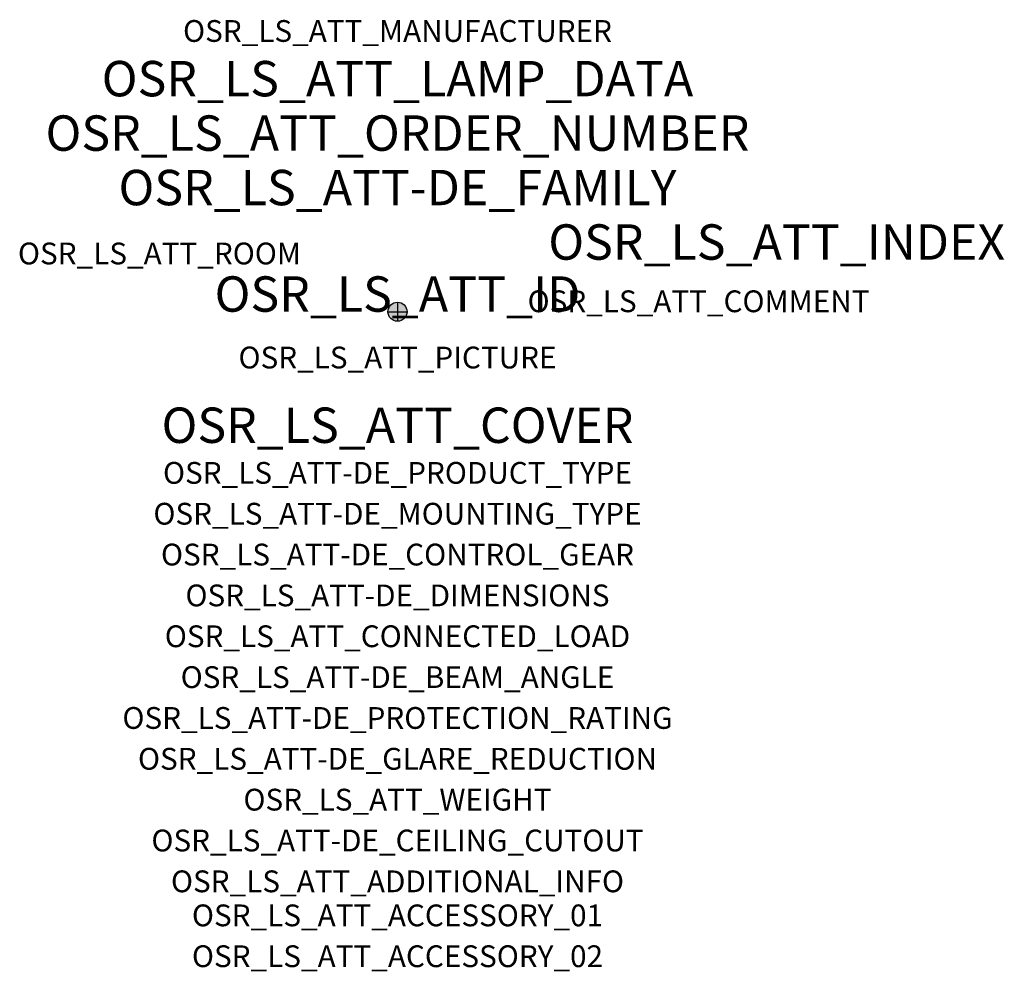
# Model space of a CAD drawing. Extents: x -1.39 to 2.23, y -2.42 to 1.07.
import ezdxf
from ezdxf.enums import TextEntityAlignment as Align

# ---------------------------------------------------------------- set-up
doc = ezdxf.new("R2010")
doc.units = 0
for name, color, linetype, true_color in [('osr_ls_att-de_beam_angle', 244, 'Continuous', 0xa02122), ('osr_ls_att-de_ceiling_cutout', 244, 'Continuous', 0xa02122), ('osr_ls_att-de_control_gear', 244, 'Continuous', 0xa02122), ('osr_ls_att-de_dimensions', 244, 'Continuous', 0xa02122), ('osr_ls_att-de_glare_reduction', 244, 'Continuous', 0xa02122), ('osr_ls_att-de_mounting_type', 244, 'Continuous', 0xa02122), ('osr_ls_att-de_product_type', 244, 'Continuous', 0xa02122), ('osr_ls_att-de_protection_rating', 244, 'Continuous', 0xa02122), ('osr_ls_att_accessory_01', 244, 'Continuous', 0xa02122), ('osr_ls_att_accessory_02', 244, 'Continuous', 0xa02122), ('osr_ls_att_additional_info', 244, 'Continuous', 0xa02122), ('osr_ls_att_comment', 244, 'Continuous', 0xa02122), ('osr_ls_att_connected_load', 244, 'Continuous', 0xa02122), ('osr_ls_att_cover', 244, 'Continuous', 0xa02122), ('osr_ls_att_id', 244, 'Continuous', 0xa02122), ('osr_ls_att_manufacturer', 244, 'Continuous', 0xa02122), ('osr_ls_att_picture', 244, 'Continuous', 0xa02122), ('osr_ls_att_room', 244, 'Continuous', 0xa02122), ('osr_ls_att_weight', 244, 'Continuous', 0xa02122)]:
    doc.layers.add(name, color=color, linetype=linetype, true_color=true_color)
for name, color, linetype in [('osr_ls_att-de_family', 7, 'Continuous'), ('osr_ls_att_index', 7, 'Continuous'), ('osr_ls_att_lamp_data', 7, 'Continuous'), ('osr_ls_att_order_number', 7, 'Continuous'), ('osr_ls_geo_contour', 7, 'Continuous'), ('osr_ls_geo_leo', 61, 'Continuous'), ('osr_ls_geo_snap', 61, 'Continuous')]:
    doc.layers.add(name, color=color, linetype=linetype)
doc.styles.add('osr_ls_txt_regular', font='txt')

msp = doc.modelspace()

# ---------------------------------------------------------------- hatches: boundary and pattern name
at = {"layer": 'osr_ls_geo_leo'}
h = msp.add_hatch(color=256, dxfattribs=at)
edge = h.paths.add_edge_path(flags=0)
edge.add_arc((0, 0), 0.035, 0, 360)

# ---------------------------------------------------------------- linework, layer by layer
at = {"layer": 'osr_ls_geo_contour'}
msp.add_circle((0, 0), 0.035, dxfattribs=at)
at = {"layer": 'osr_ls_geo_snap'}
for p, q in [((-0.035, 0), (0.035, 0)), ((0, 0.035), (0, -0.035))]:
    msp.add_line(p, q, dxfattribs=at)

# ---------------------------------------------------------------- texts
at = {"layer": 'osr_ls_att-de_beam_angle', "style": 'osr_ls_txt_regular'}
msp.add_attdef('OSR_LS_ATT-DE_BEAM_ANGLE', text='eng strahlend', height=0.08, dxfattribs=at).set_placement((0, -1.3818), align=Align.CENTER)
at = {"layer": 'osr_ls_att-de_ceiling_cutout', "style": 'osr_ls_txt_regular'}
msp.add_attdef('OSR_LS_ATT-DE_CEILING_CUTOUT', text='', height=0.08, dxfattribs=at).set_placement((0, -1.9818), align=Align.CENTER)
at = {"layer": 'osr_ls_att-de_control_gear', "style": 'osr_ls_txt_regular'}
msp.add_attdef('OSR_LS_ATT-DE_CONTROL_GEAR', text='', height=0.08, dxfattribs=at).set_placement((0, -0.9318), align=Align.CENTER)
at = {"layer": 'osr_ls_att-de_dimensions', "style": 'osr_ls_txt_regular'}
msp.add_attdef('OSR_LS_ATT-DE_DIMENSIONS', text='D | H: 70 mm x 146 mm', height=0.08, dxfattribs=at).set_placement((0, -1.0818), align=Align.CENTER)
at = {"layer": 'osr_ls_att-de_family', "style": 'osr_ls_txt_regular'}
msp.add_attdef('OSR_LS_ATT-DE_FAMILY', text='Spot 21', height=0.13, dxfattribs=at).set_placement((0, 0.391), align=Align.CENTER)
at = {"layer": 'osr_ls_att-de_glare_reduction', "style": 'osr_ls_txt_regular'}
msp.add_attdef('OSR_LS_ATT-DE_GLARE_REDUCTION', text='', height=0.08, dxfattribs=at).set_placement((0, -1.6818), align=Align.CENTER)
at = {"layer": 'osr_ls_att-de_mounting_type', "style": 'osr_ls_txt_regular'}
msp.add_attdef('OSR_LS_ATT-DE_MOUNTING_TYPE', text='abgehängte Montage', height=0.08, dxfattribs=at).set_placement((0, -0.7818), align=Align.CENTER)
at = {"layer": 'osr_ls_att-de_product_type', "style": 'osr_ls_txt_regular'}
msp.add_attdef('OSR_LS_ATT-DE_PRODUCT_TYPE', text='Richtstrahler', height=0.08, dxfattribs=at).set_placement((0, -0.6318), align=Align.CENTER)
at = {"layer": 'osr_ls_att-de_protection_rating', "style": 'osr_ls_txt_regular'}
msp.add_attdef('OSR_LS_ATT-DE_PROTECTION_RATING', text='IP20', height=0.08, dxfattribs=at).set_placement((0, -1.5318), align=Align.CENTER)
at = {"layer": 'osr_ls_att_accessory_01', "style": 'osr_ls_txt_regular'}
msp.add_attdef('OSR_LS_ATT_ACCESSORY_01', text='', height=0.08, dxfattribs=at).set_placement((0, -2.2818), align=Align.BOTTOM_CENTER)
at = {"layer": 'osr_ls_att_accessory_02', "style": 'osr_ls_txt_regular'}
msp.add_attdef('OSR_LS_ATT_ACCESSORY_02', text='', height=0.08, dxfattribs=at).set_placement((0, -2.4318), align=Align.BOTTOM_CENTER)
at = {"layer": 'osr_ls_att_additional_info', "style": 'osr_ls_txt_regular'}
msp.add_attdef('OSR_LS_ATT_ADDITIONAL_INFO', text='', height=0.08, dxfattribs=at).set_placement((0, -2.1318), align=Align.CENTER)
at = {"layer": 'osr_ls_att_comment', "style": 'osr_ls_txt_regular'}
msp.add_attdef('OSR_LS_ATT_COMMENT', text='', height=0.08, dxfattribs=at).set_placement((0.4779, 0.0783), align=Align.TOP_LEFT)
at = {"layer": 'osr_ls_att_connected_load', "style": 'osr_ls_txt_regular'}
msp.add_attdef('OSR_LS_ATT_CONNECTED_LOAD', text='26.5 W', height=0.08, dxfattribs=at).set_placement((0, -1.2318), align=Align.CENTER)
at = {"layer": 'osr_ls_att_cover', "style": 'osr_ls_txt_regular'}
msp.add_attdef('OSR_LS_ATT_COVER', text='', height=0.13, dxfattribs=at).set_placement((0, -0.4818), align=Align.CENTER)
at = {"layer": 'osr_ls_att_id', "lineweight": 50, "style": 'osr_ls_txt_regular', "flags": 3}
msp.add_attdef('OSR_LS_ATT_ID', text='59941_2', height=0.13, dxfattribs=at).set_placement((0, 0), align=Align.CENTER)
at = {"layer": 'osr_ls_att_index', "color": 7, "lineweight": 50, "style": 'osr_ls_txt_regular'}
msp.add_attdef('OSR_LS_ATT_INDEX', (0.554, 0.191), '***', height=0.13, dxfattribs=at)
at = {"layer": 'osr_ls_att_lamp_data', "style": 'osr_ls_txt_regular'}
msp.add_attdef('OSR_LS_ATT_LAMP_DATA', text='1 x LED 3000K | CRI >= 90 3520 lm', height=0.13, dxfattribs=at).set_placement((0, 0.791), align=Align.CENTER)
at = {"layer": 'osr_ls_att_manufacturer', "style": 'osr_ls_txt_regular'}
msp.add_attdef('OSR_LS_ATT_MANUFACTURER', text='SITECO', height=0.08, dxfattribs=at).set_placement((0, 0.991), align=Align.CENTER)
at = {"layer": 'osr_ls_att_order_number', "style": 'osr_ls_txt_regular'}
msp.add_attdef('OSR_LS_ATT_ORDER_NUMBER', text='51SE62MA2EB2C', height=0.13, dxfattribs=at).set_placement((0, 0.591), align=Align.CENTER)
at = {"layer": 'osr_ls_att_picture', "style": 'osr_ls_txt_regular', "flags": 1}
msp.add_attdef('OSR_LS_ATT_PICTURE', text='51SE62MA2EB2C.jpg', height=0.08, dxfattribs=at).set_placement((0, -0.2082), align=Align.CENTER)
at = {"layer": 'osr_ls_att_room', "style": 'osr_ls_txt_regular'}
msp.add_attdef('OSR_LS_ATT_ROOM', text='', height=0.08, dxfattribs=at).set_placement((-0.8744, 0.1739), align=Align.CENTER)
at = {"layer": 'osr_ls_att_weight', "style": 'osr_ls_txt_regular'}
msp.add_attdef('OSR_LS_ATT_WEIGHT', text='0.44 kg', height=0.08, dxfattribs=at).set_placement((0, -1.8318), align=Align.CENTER)

doc.saveas('drawing.dxf')
